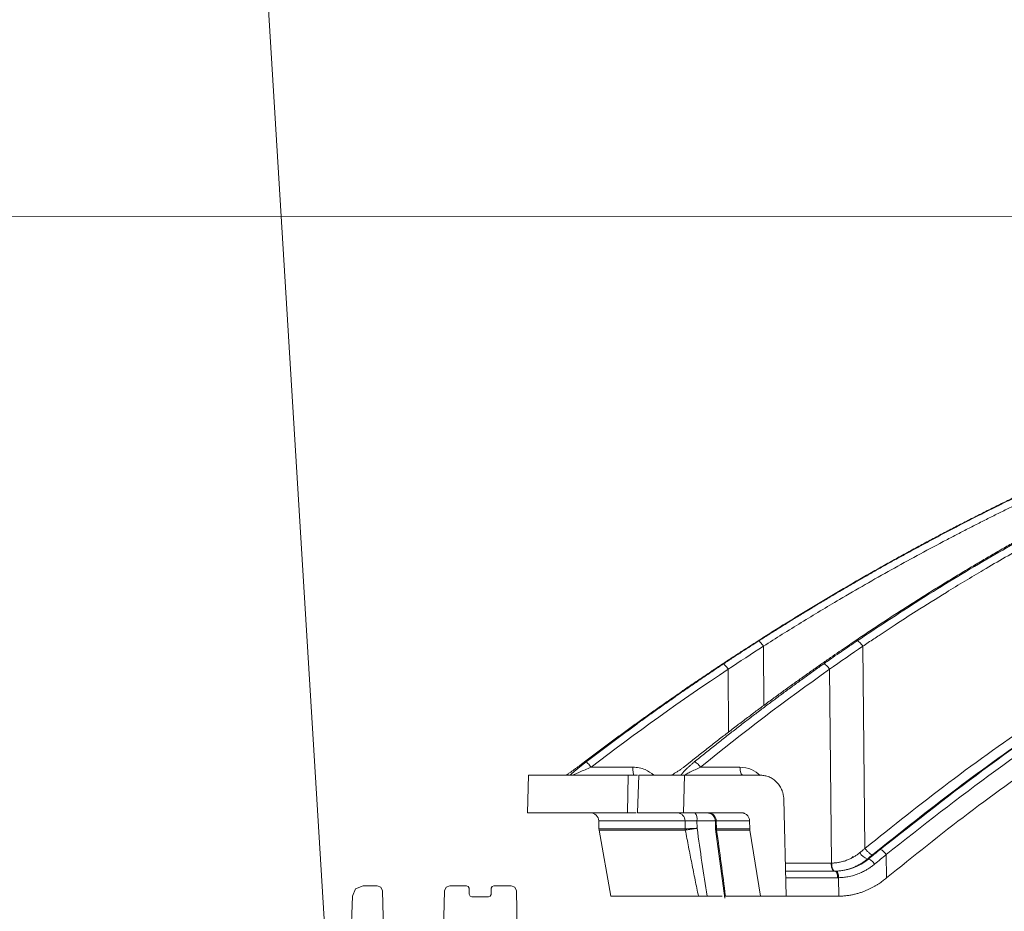
# Model space of a CAD drawing. Units: inches. Extents: x -8351 to 90785, y -16388 to 6019.
# Drawn here: x 50311 to 50316, y -958 to -953 of the extents above; entities that cross this region are included whole.
import ezdxf

# ---------------------------------------------------------------- set-up
doc = ezdxf.new("R2010")
doc.units = ezdxf.units.IN
doc.header["$MEASUREMENT"] = 0

msp = doc.modelspace()

# ---------------------------------------------------------------- linework, layer by layer
at = {"color": 0, "linetype": 'Continuous', "lineweight": 5}
for p, q in [((50312.1341, -949.6257), (50312.6415, -957.9023)), ((50308.0575, -953.9316), (50319.8979, -953.9356))]:
    msp.add_line(p, q, dxfattribs=at)
at = {"color": 252, "linetype": 'Continuous', "lineweight": 0, "true_color": 0x939598}
for p, q in [((50315.1005, -956.3429), (50315.1024, -956.676)), ((50315.6574, -956.3429), (50315.6699, -957.4762)), ((50314.9031, -956.472), (50314.9052, -956.8263)), ((50315.4712, -956.472), (50315.4832, -957.5583)), ((50314.3689, -957.0205), (50314.135, -957.0205)), ((50314.7482, -957.0205), (50314.9693, -957.0205)), ((50313.7849, -957.066), (50313.7793, -957.2765)), ((50314.3427, -957.066), (50314.3391, -957.2765)), ((50314.3427, -957.066), (50314.3956, -957.066)), ((50314.4021, -957.066), (50314.3951, -957.2765)), ((50314.6584, -957.066), (50314.6533, -957.2765)), ((50315.0852, -957.066), (50314.6584, -957.066)), ((50315.2284, -957.7442), (50315.2153, -957.2027)), ((50314.3887, -957.2765), (50314.3391, -957.2765)), ((50314.6533, -957.2765), (50314.9796, -957.2765)), ((50314.8012, -957.2795), (50314.7842, -957.2765)), ((50314.178, -957.3221), (50314.1792, -957.3674)), ((50314.6618, -957.3221), (50314.178, -957.3221)), ((50314.6627, -957.3665), (50314.6618, -957.3221)), ((50314.7293, -957.363), (50314.7286, -957.3221)), ((50314.8338, -957.3221), (50314.7286, -957.3221)), ((50314.8316, -957.3219), (50314.8329, -957.3659)), ((50314.8367, -957.3221), (50315.023, -957.3221)), ((50314.838, -957.3665), (50314.8367, -957.3221)), ((50315.0241, -957.3665), (50315.023, -957.3221)), ((50314.1792, -957.3665), (50314.1799, -957.3733)), ((50314.1799, -957.3733), (50314.2453, -957.7444)), ((50314.6633, -957.3733), (50314.1799, -957.3733)), ((50314.8327, -957.3681), (50314.884, -957.7554)), ((50315.0247, -957.3733), (50314.8387, -957.3733)), ((50315.0853, -957.7442), (50315.0247, -957.3733)), ((50315.6047, -957.522), (50315.5927, -957.5319)), ((50315.7889, -957.5107), (50315.7903, -957.6417)), ((50315.2239, -957.5584), (50315.4803, -957.5584)), ((50315.6838, -957.5357), (50315.6897, -957.5357)), ((50315.5031, -957.6039), (50315.225, -957.6039)), ((50315.5165, -957.6403), (50315.2259, -957.6403)), ((50315.5222, -957.6403), (50315.5234, -957.7442)), ((50315.5174, -957.7442), (50315.0853, -957.7442)), ((50315.1112, -957.7449), (50315.1112, -957.7442)), ((50315.5174, -957.7442), (50315.5234, -957.7442))]:
    msp.add_line(p, q, dxfattribs=at)
at = {"color": 252, "linetype": 'Continuous', "lineweight": 0, "true_color": 0x939598, "flags": 128}
for points in [[(50315.497, -957.6039), (50315.4938, -957.603), (50315.4907, -957.6005), (50315.4879, -957.5963), (50315.4853, -957.5906), (50315.4833, -957.5838), (50315.4817, -957.5759), (50315.4807, -957.5673), (50315.4803, -957.5584)], [(50315.4832, -957.5583), (50315.4837, -957.5673), (50315.4848, -957.5759), (50315.4864, -957.5837), (50315.4886, -957.5906), (50315.4912, -957.5963), (50315.4941, -957.6004), (50315.4972, -957.603), (50315.5004, -957.6039)], [(50315.5165, -957.6403), (50315.5162, -957.6332), (50315.5154, -957.6263), (50315.5142, -957.62), (50315.5125, -957.6145), (50315.5105, -957.61), (50315.5082, -957.6067), (50315.5057, -957.6046), (50315.5031, -957.6039)]]:
    msp.add_lwpolyline(points, dxfattribs=at)
at = {"color": 0, "lineweight": 5}
for points in [[(50312.7797, -958.2518), (50312.7975, -957.743), (50312.8157, -957.702), (50312.8574, -957.6852), (50312.9366, -957.6852), (50312.9575, -957.6937), (50312.9665, -957.7144), (50312.9932, -958.7353)], [(50313.2877, -958.7353), (50313.3144, -957.7144), (50313.3235, -957.6937), (50313.3444, -957.6852), (50313.4367, -957.6852), (50313.4471, -957.6894), (50313.4517, -957.6997), (50313.4529, -957.7332), (50313.4574, -957.7434), (50313.4678, -957.7476), (50313.56, -957.7476), (50313.57, -957.7438), (50313.5749, -957.7344), (50313.5761, -957.6996), (50313.5807, -957.6894), (50313.5911, -957.6852), (50313.6873, -957.6852), (50313.7083, -957.6938), (50313.7172, -957.7146), (50313.7266, -958.2507)]]:
    msp.add_lwpolyline(points, dxfattribs=at)
at = {"color": 252, "linetype": 'Continuous', "lineweight": 0, "true_color": 0x939598}
for centre, radius, start, end in [((50314.1313, -957.3233), 0.0468, 1.5, 90), ((50314.6737, -957.3116), 0.0559, 349.2227, 38.8864), ((50314.7912, -957.3219), 0.0454, 359.8169, 88.3355), ((50315.7133, -957.4569), 0.0841, 210.7081, 249.4759)]:
    msp.add_arc(centre, radius, start, end, dxfattribs=at)
for points, knots in [([(50315.6259, -956.3122), (50315.7527, -956.2284), (50315.9994, -956.0653), (50316.368, -955.8435), (50316.6762, -955.67), (50316.926, -955.5375), (50317.1197, -955.4389), (50317.3262, -955.3379), (50317.623, -955.1994), (50318.0073, -955.0339), (50318.3477, -954.9025), (50318.5633, -954.8248), (50318.6601, -954.7909), (50318.7558, -954.7581), (50318.8504, -954.7266), (50318.9438, -954.6962), (50319.0361, -954.667), (50319.2096, -954.6136), (50319.4605, -954.541), (50319.7854, -954.4565), (50320.0962, -954.3842), (50320.3925, -954.3229), (50320.674, -954.2715), (50320.9595, -954.2257), (50321.2641, -954.1845), (50321.5288, -954.1541), (50321.6908, -954.1411), (50321.7395, -954.1371)], [0, 0, 0, 0, 0.0686857, 0.1336799, 0.1949141, 0.2292153, 0.2621814, 0.2938039, 0.3338959, 0.4114649, 0.4848079, 0.5006868, 0.5163494, 0.5317952, 0.5470239, 0.5620351, 0.5768284, 0.5914035, 0.645285, 0.6966776, 0.7455723, 0.7919642, 0.8358517, 0.8772365, 0.9250912, 0.9774508, 1, 1, 1, 1]), ([(50315.6574, -956.3429), (50315.6678, -956.3358), (50315.6983, -956.3153), (50315.7585, -956.2751), (50315.8479, -956.2164), (50315.9733, -956.1355), (50316.1379, -956.0324), (50316.3451, -955.9074), (50316.5917, -955.7653), (50316.879, -955.6085), (50317.2084, -955.44), (50317.4879, -955.3076), (50317.7033, -955.2111), (50317.8412, -955.1513), (50317.9839, -955.0912), (50318.1317, -955.0312), (50318.2751, -954.975), (50318.3969, -954.929), (50318.4953, -954.8927), (50318.7245, -954.8101), (50319.1167, -954.6797), (50319.677, -954.5212), (50320.2347, -954.3916), (50320.6244, -954.319), (50320.8421, -954.2837), (50320.9099, -954.2731), (50320.9776, -954.2629), (50321.0454, -954.2531), (50321.1067, -954.2445), (50321.1729, -954.2356), (50321.2555, -954.2249), (50321.3724, -954.2107), (50321.5234, -954.194), (50321.6597, -954.1808), (50321.7633, -954.1718), (50321.8052, -954.1685), (50321.8228, -954.167)], [0, 0, 0, 0, 0.005641, 0.016463, 0.032459, 0.053618, 0.083431, 0.119692, 0.162398, 0.211557, 0.267205, 0.329399, 0.351367, 0.37405, 0.397447, 0.421556, 0.446375, 0.46729, 0.480652, 0.494013, 0.577946, 0.668486, 0.759136, 0.838996, 0.849444, 0.859889, 0.870331, 0.880769, 0.891203, 0.89858, 0.91132, 0.929271, 0.95243, 0.980798, 0.991901, 1, 1, 1, 1]), ([(50315.6699, -957.4762), (50315.8258, -957.3513), (50316.1399, -957.0998), (50316.6327, -956.7498), (50317.1464, -956.4172), (50317.6808, -956.1065), (50318.2365, -955.8182), (50318.8153, -955.5537), (50319.4177, -955.3139), (50320.0451, -955.103), (50320.584, -954.9471), (50320.9166, -954.8757), (50321.03, -954.8514)], [0, 0, 0, 0, 0.098221, 0.197904, 0.298272, 0.401049, 0.504675, 0.609801, 0.718492, 0.828848, 0.941607, 1, 1, 1, 1]), ([(50320.8956, -954.9288), (50320.8309, -954.944), (50320.6856, -954.9781), (50320.4581, -955.0387), (50320.209, -955.1095), (50319.9507, -955.1892), (50319.7047, -955.271), (50319.5134, -955.339), (50319.379, -955.3887), (50319.2825, -955.4253), (50319.1845, -955.4634), (50319.085, -955.5031), (50318.9842, -955.5443), (50318.882, -955.5871), (50318.682, -955.6728), (50318.3784, -955.8109), (50317.9678, -956.0151), (50317.5396, -956.2483), (50317.0961, -956.5125), (50316.6404, -956.8104), (50316.1742, -957.1423), (50315.8685, -957.387), (50315.7124, -957.512)], [0, 0, 0, 0, 0.0344924, 0.0774309, 0.1220428, 0.1686754, 0.2173242, 0.2561218, 0.2735749, 0.2913477, 0.3094398, 0.3278507, 0.3465798, 0.3656264, 0.38499, 0.4587097, 0.5372834, 0.6206471, 0.7087175, 0.8013898, 0.8985353, 1, 1, 1, 1]), ([(50320.8769, -954.9395), (50320.7479, -954.9692), (50320.3734, -955.0554), (50319.7634, -955.2473), (50319.0491, -955.5115), (50318.3499, -955.8218), (50317.668, -956.174), (50317.0066, -956.5687), (50316.3651, -957.0009), (50315.9583, -957.3216), (50315.755, -957.4819)], [0, 0, 0, 0, 0.069572, 0.201913, 0.334883, 0.467859, 0.600756, 0.733785, 0.866903, 1, 1, 1, 1]), ([(50320.7562, -955.009), (50320.6746, -955.028), (50320.3491, -955.1037), (50319.7875, -955.2826), (50319.075, -955.5451), (50318.3769, -955.8552), (50317.6967, -956.2066), (50317.0369, -956.6003), (50316.3972, -957.0312), (50315.9917, -957.3509), (50315.7889, -957.5107)], [0, 0, 0, 0, 0.045289, 0.180711, 0.317445, 0.453935, 0.590424, 0.726928, 0.86345, 1, 1, 1, 1]), ([(50320.4626, -955.1941), (50320.3313, -955.23), (50319.9667, -955.3296), (50319.381, -955.5384), (50318.7575, -955.795), (50318.1968, -956.0624), (50317.6954, -956.3292), (50317.2024, -956.6205), (50316.7192, -956.9366), (50316.2456, -957.2754), (50315.9421, -957.5196), (50315.7903, -957.6417)], [0, 0, 0, 0, 0.077654, 0.215519, 0.353277, 0.460132, 0.567037, 0.673893, 0.782578, 0.891315, 1, 1, 1, 1]), ([(50317.1241, -955.2282), (50317.0627, -955.2547), (50316.9492, -955.3038), (50316.7982, -955.3722), (50316.6779, -955.4281), (50316.5783, -955.4754), (50316.3916, -955.5656), (50316.1576, -955.6841), (50315.8848, -955.8307), (50315.7127, -955.9273), (50315.5871, -955.9997), (50315.4926, -956.055), (50315.3733, -956.1263), (50315.2293, -956.2143), (50315.1259, -956.2798), (50315.07, -956.3153)], [0, 0, 0, 0, 0.086241, 0.159528, 0.213839, 0.257387, 0.301829, 0.48124, 0.59562, 0.701136, 0.735615, 0.782568, 0.842264, 0.914729, 1, 1, 1, 1]), ([(50317.1381, -955.2198), (50317.1162, -955.2292), (50317.0722, -955.2481), (50317.0061, -955.2769), (50316.9394, -955.3063), (50316.8723, -955.3364), (50316.8048, -955.3671), (50316.7368, -955.3984), (50316.6684, -955.4304), (50316.5995, -955.463), (50316.5303, -955.4963), (50316.4606, -955.5303), (50316.3905, -955.5649), (50316.32, -955.6002), (50316.2491, -955.6362), (50316.1779, -955.6729), (50316.1063, -955.7103), (50316.0343, -955.7485), (50315.962, -955.7873), (50315.8893, -955.8269), (50315.8163, -955.8672), (50315.743, -955.9083), (50315.6693, -955.9501), (50315.5954, -955.9927), (50315.5212, -956.036), (50315.4467, -956.0801), (50315.3719, -956.1251), (50315.2969, -956.1707), (50315.2217, -956.2172), (50315.1461, -956.2645), (50315.0959, -956.2965), (50315.0707, -956.3126)], [0, 0, 0, 0, 0.030562, 0.061411, 0.092547, 0.123968, 0.155675, 0.187666, 0.21994, 0.252498, 0.285338, 0.318459, 0.351861, 0.385543, 0.419504, 0.453743, 0.488259, 0.523051, 0.558119, 0.593461, 0.629076, 0.664963, 0.701121, 0.737549, 0.774246, 0.81121, 0.848441, 0.885936, 0.923696, 0.961717, 1, 1, 1, 1]), ([(50315.0756, -956.3122), (50315.0961, -956.2991), (50315.1371, -956.273), (50315.1988, -956.2343), (50315.2603, -956.1961), (50315.3217, -956.1585), (50315.3829, -956.1213), (50315.4441, -956.0846), (50315.5051, -956.0484), (50315.566, -956.0127), (50315.6267, -955.9774), (50315.6873, -955.9427), (50315.7477, -955.9084), (50315.808, -955.8746), (50315.8682, -955.8413), (50315.9281, -955.8085), (50315.9879, -955.7761), (50316.0475, -955.7442), (50316.1069, -955.7128), (50316.1662, -955.6818), (50316.2252, -955.6512), (50316.2841, -955.6212), (50316.3427, -955.5915), (50316.4012, -955.5623), (50316.4594, -955.5336), (50316.5174, -955.5052), (50316.5752, -955.4773), (50316.6328, -955.4499), (50316.6902, -955.4228), (50316.7473, -955.3962), (50316.8042, -955.37), (50316.8608, -955.3442), (50316.9172, -955.3189), (50316.9734, -955.2939), (50317.0293, -955.2693), (50317.085, -955.2451), (50317.122, -955.2293), (50317.1405, -955.2214)], [0, 0, 0, 0, 0.031244, 0.062337, 0.093278, 0.124068, 0.154705, 0.185189, 0.215519, 0.245695, 0.275715, 0.305579, 0.335287, 0.364838, 0.394231, 0.423467, 0.452543, 0.481461, 0.510218, 0.538815, 0.567252, 0.595527, 0.623641, 0.651592, 0.67938, 0.707006, 0.734468, 0.761765, 0.788899, 0.815867, 0.842671, 0.869308, 0.89578, 0.922085, 0.948224, 0.974196, 1, 1, 1, 1]), ([(50317.1602, -955.2549), (50317.1378, -955.2645), (50317.093, -955.2837), (50317.026, -955.3129), (50316.9592, -955.3425), (50316.8926, -955.3724), (50316.8262, -955.4026), (50316.76, -955.4331), (50316.694, -955.464), (50316.6281, -955.4951), (50316.5625, -955.5266), (50316.497, -955.5584), (50316.4318, -955.5905), (50316.3667, -955.623), (50316.3019, -955.6558), (50316.2372, -955.6889), (50316.1727, -955.7223), (50316.032, -955.7961), (50315.8157, -955.9135), (50315.587, -956.0448), (50315.4196, -956.1446), (50315.3128, -956.2096), (50315.2063, -956.2756), (50315.1357, -956.3205), (50315.1005, -956.3429)], [0, 0, 0, 0, 0.03139, 0.062757, 0.094102, 0.125427, 0.15673, 0.188015, 0.219281, 0.250529, 0.28176, 0.312974, 0.344172, 0.375353, 0.406521, 0.437679, 0.468828, 0.499965, 0.642011, 0.785458, 0.838976, 0.892572, 0.946247, 1, 1, 1, 1]), ([(50317.042, -955.264), (50317.0081, -955.2787), (50316.922, -955.316), (50316.7983, -955.3722), (50316.6779, -955.4281), (50316.5783, -955.4754), (50316.3916, -955.5656), (50316.1576, -955.6841), (50315.8848, -955.8307), (50315.7127, -955.9273), (50315.5871, -955.9997), (50315.4926, -956.055), (50315.3733, -956.1263), (50315.2564, -956.1976), (50315.1798, -956.246), (50315.1508, -956.2644)], [0, 0, 0, 0, 0.051876, 0.131492, 0.190493, 0.237801, 0.286081, 0.480985, 0.605242, 0.71987, 0.757327, 0.808334, 0.873185, 0.951908, 1, 1, 1, 1]), ([(50317.5676, -955.2198), (50317.5469, -955.2292), (50317.5053, -955.2481), (50317.4428, -955.2769), (50317.3798, -955.3064), (50317.3164, -955.3364), (50317.2526, -955.3671), (50317.1884, -955.3984), (50317.1238, -955.4304), (50317.0587, -955.463), (50316.9933, -955.4963), (50316.9275, -955.5303), (50316.8612, -955.5649), (50316.7947, -955.6002), (50316.7277, -955.6362), (50316.6604, -955.6729), (50316.5928, -955.7104), (50316.5248, -955.7485), (50316.4565, -955.7873), (50316.3878, -955.8269), (50316.3189, -955.8673), (50316.2496, -955.9083), (50316.1801, -955.9501), (50316.1103, -955.9927), (50316.0402, -956.0361), (50315.9698, -956.0802), (50315.8992, -956.1251), (50315.8284, -956.1708), (50315.7573, -956.2172), (50315.686, -956.2645), (50315.6385, -956.2965), (50315.6147, -956.3126)], [0, 0, 0, 0, 0.030567, 0.06142, 0.09256, 0.123985, 0.155694, 0.187688, 0.219965, 0.252525, 0.285367, 0.31849, 0.351893, 0.385576, 0.419538, 0.453777, 0.488293, 0.523085, 0.558152, 0.593493, 0.629106, 0.664992, 0.701148, 0.737574, 0.774268, 0.811229, 0.848457, 0.885949, 0.923704, 0.961722, 1, 1, 1, 1]), ([(50315.0707, -956.3126), (50315.0556, -956.3222), (50315.0243, -956.3423), (50314.976, -956.3735), (50314.9247, -956.407), (50314.8896, -956.4301), (50314.8716, -956.442)], [0, 0, 0, 0, 0.226954, 0.469286, 0.726976, 1, 1, 1, 1]), ([(50314.877, -956.4417), (50314.8951, -956.4297), (50314.9302, -956.4064), (50314.9815, -956.3729), (50315.0295, -956.3417), (50315.0606, -956.3218), (50315.0756, -956.3122)], [0, 0, 0, 0, 0.275187, 0.5336, 0.775212, 1, 1, 1, 1]), ([(50315.0756, -956.3122), (50315.0762, -956.3122), (50315.0773, -956.3128), (50315.0806, -956.3158), (50315.0827, -956.3181), (50315.0875, -956.3241), (50315.0902, -956.3277), (50315.0955, -956.3353), (50315.0981, -956.3392), (50315.1005, -956.3429)], [0, 0, 0, 0, 0.25, 0.25, 0.5, 0.5, 0.75, 0.75, 1, 1, 1, 1]), ([(50315.6147, -956.3126), (50315.6004, -956.3222), (50315.5709, -956.3423), (50315.5252, -956.3735), (50315.4766, -956.407), (50315.4433, -956.4301), (50315.4262, -956.442)], [0, 0, 0, 0, 0.226956, 0.469289, 0.726978, 1, 1, 1, 1]), ([(50315.4386, -956.4417), (50315.4556, -956.4297), (50315.4887, -956.4064), (50315.537, -956.3729), (50315.5824, -956.3417), (50315.6118, -956.3218), (50315.6259, -956.3122)], [0, 0, 0, 0, 0.275203, 0.53362, 0.775227, 1, 1, 1, 1]), ([(50315.6259, -956.3122), (50315.629, -956.3122), (50315.6399, -956.3183), (50315.653, -956.3355), (50315.6574, -956.3429)], [0.063496, 0.063496, 0.063496, 0.063496, 0.893367, 1.722919, 1.722919, 1.722919, 1.722919]), ([(50314.8716, -956.442), (50314.852, -956.4551), (50314.8126, -956.4812), (50314.7537, -956.5208), (50314.6946, -956.561), (50314.6353, -956.6017), (50314.576, -956.6429), (50314.5165, -956.6846), (50314.457, -956.7269), (50314.3973, -956.7696), (50314.3376, -956.813), (50314.2778, -956.8568), (50314.2179, -956.9012), (50314.1579, -956.9461), (50314.118, -956.9764), (50314.098, -956.9916)], [0, 0, 0, 0, 0.0744713, 0.1493582, 0.2246589, 0.3003716, 0.3764944, 0.4530254, 0.5299625, 0.6073037, 0.6850471, 0.7631906, 0.841732, 0.9206692, 1, 1, 1, 1]), ([(50314.1069, -956.9916), (50314.1268, -956.9764), (50314.1667, -956.946), (50314.2265, -956.9009), (50314.2863, -956.8564), (50314.3459, -956.8124), (50314.4054, -956.769), (50314.4648, -956.7262), (50314.5241, -956.6839), (50314.5833, -956.6422), (50314.6423, -956.601), (50314.7012, -956.5604), (50314.7599, -956.5203), (50314.8184, -956.4807), (50314.8575, -956.4546), (50314.877, -956.4417)], [0, 0, 0, 0, 0.079581, 0.158727, 0.237436, 0.315705, 0.393532, 0.470916, 0.547854, 0.624344, 0.700383, 0.775971, 0.851104, 0.925781, 1, 1, 1, 1]), ([(50315.4262, -956.442), (50315.4076, -956.4551), (50315.3702, -956.4812), (50315.3143, -956.5208), (50315.2582, -956.561), (50315.202, -956.6017), (50315.1457, -956.6429), (50315.0893, -956.6846), (50315.0328, -956.7269), (50314.9761, -956.7696), (50314.9194, -956.813), (50314.8626, -956.8568), (50314.8058, -956.9012), (50314.7488, -956.9461), (50314.7109, -956.9764), (50314.692, -956.9916)], [0, 0, 0, 0, 0.0744713, 0.1493583, 0.224659, 0.3003718, 0.3764946, 0.4530255, 0.5299626, 0.6073039, 0.6850473, 0.7631907, 0.8417321, 0.9206692, 1, 1, 1, 1]), ([(50314.7137, -956.9916), (50314.7324, -956.9764), (50314.7699, -956.946), (50314.8262, -956.9009), (50314.8825, -956.8564), (50314.9386, -956.8124), (50314.9946, -956.769), (50315.0506, -956.7262), (50315.1064, -956.6839), (50315.1621, -956.6422), (50315.2176, -956.601), (50315.273, -956.5604), (50315.3283, -956.5203), (50315.3834, -956.4807), (50315.4202, -956.4546), (50315.4386, -956.4417)], [0, 0, 0, 0, 0.079579, 0.158723, 0.23743, 0.315698, 0.393525, 0.470909, 0.547847, 0.624337, 0.700377, 0.775965, 0.8511, 0.925779, 1, 1, 1, 1]), ([(50314.877, -956.4417), (50314.8777, -956.4416), (50314.8789, -956.4422), (50314.8823, -956.4451), (50314.8846, -956.4473), (50314.8897, -956.4532), (50314.8925, -956.4568), (50314.8981, -956.4644), (50314.9007, -956.4683), (50314.9031, -956.472)], [0, 0, 0, 0, 0.25, 0.25, 0.5, 0.5, 0.75, 0.75, 1, 1, 1, 1]), ([(50315.4386, -956.4417), (50315.4402, -956.4416), (50315.4423, -956.4422), (50315.4475, -956.4451), (50315.4505, -956.4473), (50315.4569, -956.4532), (50315.4602, -956.4568), (50315.4662, -956.4644), (50315.4689, -956.4683), (50315.4712, -956.472)], [0, 0, 0, 0, 0.25, 0.25, 0.5, 0.5, 0.75, 0.75, 1, 1, 1, 1]), ([(50314.098, -956.9916), (50314.0957, -956.9934), (50314.0911, -956.9968), (50314.0843, -957.002), (50314.0777, -957.0069), (50314.0689, -957.0135), (50314.0579, -957.0217), (50314.0443, -957.0316), (50314.031, -957.0412), (50314.0198, -957.0491), (50314.0114, -957.055), (50314.0051, -957.0593), (50313.9995, -957.063), (50313.9963, -957.065), (50313.9947, -957.066)], [0, 0, 0, 0, 0.0646695, 0.1272511, 0.187815, 0.2464387, 0.3700724, 0.4913143, 0.6236192, 0.7436329, 0.8139223, 0.8796911, 0.9414947, 1, 1, 1, 1]), ([(50314.0174, -957.066), (50314.0179, -957.0655), (50314.0189, -957.0645), (50314.0207, -957.0627), (50314.0226, -957.0608), (50314.0254, -957.0583), (50314.0292, -957.0548), (50314.0356, -957.0491), (50314.0446, -957.0413), (50314.0561, -957.0318), (50314.0683, -957.0218), (50314.0807, -957.012), (50314.0935, -957.0019), (50314.1023, -956.9951), (50314.1069, -956.9916)], [0, 0, 0, 0, 0.031304, 0.063225, 0.095875, 0.129355, 0.190289, 0.256412, 0.376605, 0.508757, 0.630028, 0.753609, 0.872892, 1, 1, 1, 1]), ([(50314.0352, -957.066), (50314.0341, -957.066), (50314.0382, -957.0638), (50314.0515, -957.0573), (50314.0605, -957.0531), (50314.0898, -957.04), (50314.1123, -957.0301), (50314.135, -957.0205)], [0, 0, 0, 0, 0.25, 0.25, 0.5, 0.5, 1, 1, 1, 1]), ([(50314.1069, -956.9916), (50314.1076, -956.9915), (50314.1088, -956.9921), (50314.1125, -956.9948), (50314.1149, -956.997), (50314.1204, -957.0026), (50314.1234, -957.006), (50314.1295, -957.0133), (50314.1324, -957.017), (50314.135, -957.0205)], [0, 0, 0, 0, 0.25, 0.25, 0.5, 0.5, 0.75, 0.75, 1, 1, 1, 1]), ([(50314.3763, -957.066), (50314.3753, -957.066), (50314.3744, -957.0649), (50314.3726, -957.0603), (50314.3718, -957.057), (50314.3705, -957.0486), (50314.3699, -957.0435), (50314.3692, -957.0325), (50314.369, -957.0265), (50314.3689, -957.0205)], [0, 0, 0, 0, 0.25, 0.25, 0.5, 0.5, 0.75, 0.75, 1, 1, 1, 1]), ([(50314.3689, -957.0205), (50314.393, -957.0227), (50314.4367, -957.0268), (50314.4712, -957.0539), (50314.4866, -957.066)], [0, 0, 0, 0, 0.551475, 1, 1, 1, 1]), ([(50314.692, -956.9916), (50314.6897, -956.9934), (50314.6854, -956.9969), (50314.6788, -957.002), (50314.6724, -957.007), (50314.6637, -957.0136), (50314.6527, -957.0218), (50314.6387, -957.0317), (50314.6248, -957.0413), (50314.6128, -957.0492), (50314.6035, -957.0551), (50314.5964, -957.0593), (50314.5899, -957.063), (50314.5859, -957.0651), (50314.584, -957.066)], [0, 0, 0, 0, 0.0649219, 0.1277337, 0.1885063, 0.247318, 0.3711906, 0.492712, 0.6251064, 0.7451309, 0.8150296, 0.880424, 0.9418614, 1, 1, 1, 1]), ([(50314.6394, -957.066), (50314.6397, -957.0655), (50314.6401, -957.0644), (50314.6412, -957.0625), (50314.6425, -957.0605), (50314.6441, -957.0583), (50314.6459, -957.0558), (50314.648, -957.0532), (50314.6511, -957.0496), (50314.6554, -957.0447), (50314.6615, -957.0384), (50314.6691, -957.0308), (50314.6784, -957.0219), (50314.6894, -957.0121), (50314.7012, -957.0019), (50314.7094, -956.9951), (50314.7137, -956.9916)], [0, 0, 0, 0, 0.032727, 0.066479, 0.101386, 0.137566, 0.175127, 0.214162, 0.254757, 0.333652, 0.41766, 0.507244, 0.628804, 0.752644, 0.872366, 1, 1, 1, 1]), ([(50314.663, -957.0646), (50314.6645, -957.0633), (50314.6695, -957.0591), (50314.6982, -957.0437), (50314.7278, -957.03), (50314.7482, -957.0205)], [0, 0, 0, 0, 0.121042, 0.396162, 1, 1, 1, 1]), ([(50314.7137, -956.9916), (50314.7153, -956.9915), (50314.7174, -956.9921), (50314.7228, -956.9948), (50314.726, -956.997), (50314.7327, -957.0026), (50314.7362, -957.006), (50314.7427, -957.0133), (50314.7457, -957.017), (50314.7482, -957.0205)], [0, 0, 0, 0, 0.25, 0.25, 0.5, 0.5, 0.75, 0.75, 1, 1, 1, 1]), ([(50314.9861, -957.066), (50314.9839, -957.066), (50314.9817, -957.0649), (50314.9778, -957.0603), (50314.9759, -957.057), (50314.9728, -957.0486), (50314.9716, -957.0435), (50314.9698, -957.0325), (50314.9694, -957.0265), (50314.9693, -957.0205)], [0, 0, 0, 0, 0.25, 0.25, 0.5, 0.5, 0.75, 0.75, 1, 1, 1, 1]), ([(50314.9693, -957.0205), (50314.9921, -957.0228), (50315.0341, -957.027), (50315.0674, -957.0547), (50315.0827, -957.0674)], [0, 0, 0, 0, 0.541399, 1, 1, 1, 1]), ([(50313.7849, -957.066), (50313.7849, -957.066), (50313.785, -957.066), (50313.7855, -957.066), (50313.7864, -957.066), (50313.7877, -957.066), (50313.7893, -957.066), (50313.7912, -957.066), (50313.7935, -957.066), (50313.7962, -957.066), (50313.7993, -957.066), (50313.8027, -957.066), (50313.8064, -957.066), (50313.8105, -957.066), (50313.815, -957.066), (50313.8295, -957.066), (50313.8608, -957.066), (50313.9222, -957.066), (50314.001, -957.066), (50314.0743, -957.066), (50314.1303, -957.066), (50314.1622, -957.066), (50314.1955, -957.066), (50314.2302, -957.066), (50314.2663, -957.066), (50314.3036, -957.066), (50314.3297, -957.066), (50314.3427, -957.066)], [0, 0, 0, 0, 0.017838, 0.035673, 0.053505, 0.071336, 0.089164, 0.106992, 0.124819, 0.142646, 0.160474, 0.178303, 0.196134, 0.213967, 0.231802, 0.249641, 0.374818, 0.5, 0.625177, 0.75036, 0.786033, 0.821695, 0.857351, 0.893006, 0.928662, 0.964326, 1, 1, 1, 1]), ([(50314.4021, -957.066), (50314.4092, -957.066), (50314.4235, -957.066), (50314.4454, -957.066), (50314.4677, -957.066), (50314.4903, -957.066), (50314.5132, -957.066), (50314.5365, -957.066), (50314.5602, -957.066), (50314.5842, -957.066), (50314.6086, -957.066), (50314.6333, -957.066), (50314.6501, -957.066), (50314.6584, -957.066)], [0, 0, 0, 0, 0.090931, 0.181848, 0.272756, 0.363656, 0.454553, 0.545447, 0.636344, 0.727244, 0.818152, 0.909069, 1, 1, 1, 1]), ([(50315.2153, -957.2027), (50315.2152, -957.2002), (50315.215, -957.1952), (50315.2143, -957.1878), (50315.2132, -957.1805), (50315.2117, -957.1732), (50315.2099, -957.1661), (50315.2078, -957.159), (50315.2029, -957.1456), (50315.1935, -957.1268), (50315.1766, -957.1052), (50315.1561, -957.0875), (50315.1369, -957.077), (50315.121, -957.0712), (50315.1093, -957.0682), (50315.0973, -957.0664), (50315.0893, -957.0662), (50315.0852, -957.066)], [0, 0, 0, 0, 0.034594, 0.068948, 0.103159, 0.137325, 0.171543, 0.205912, 0.240528, 0.370234, 0.500028, 0.629734, 0.759528, 0.819892, 0.879742, 0.939603, 1, 1, 1, 1]), ([(50314.3391, -957.2765), (50314.3326, -957.2765), (50314.3194, -957.2765), (50314.3001, -957.2765), (50314.2812, -957.2765), (50314.2626, -957.2765), (50314.2443, -957.2765), (50314.2264, -957.2765), (50314.2088, -957.2765), (50314.1916, -957.2765), (50314.1747, -957.2765), (50314.1582, -957.2765), (50314.142, -957.2765), (50314.1262, -957.2765), (50314.1107, -957.2765), (50314.0652, -957.2765), (50313.9963, -957.2765), (50313.9172, -957.2765), (50313.8556, -957.2765), (50313.822, -957.2765), (50313.8049, -957.2765), (50313.797, -957.2765), (50313.7906, -957.2765), (50313.7856, -957.2765), (50313.782, -957.2765), (50313.7798, -957.2765), (50313.7795, -957.2765), (50313.7793, -957.2765)], [0, 0, 0, 0, 0.017838, 0.035673, 0.053505, 0.071335, 0.089164, 0.106991, 0.124819, 0.142646, 0.160474, 0.178302, 0.196133, 0.213966, 0.231801, 0.24964, 0.374817, 0.5, 0.625178, 0.750361, 0.786034, 0.821696, 0.857352, 0.893006, 0.928663, 0.964326, 1, 1, 1, 1]), ([(50314.6533, -957.2765), (50314.6449, -957.2765), (50314.628, -957.2765), (50314.6031, -957.2765), (50314.5785, -957.2765), (50314.5543, -957.2765), (50314.5305, -957.2765), (50314.507, -957.2765), (50314.4839, -957.2765), (50314.4611, -957.2765), (50314.4388, -957.2765), (50314.4167, -957.2765), (50314.4023, -957.2765), (50314.3951, -957.2765)], [0, 0, 0, 0, 0.090931, 0.181849, 0.272756, 0.363657, 0.454553, 0.545447, 0.636343, 0.727244, 0.818151, 0.909069, 1, 1, 1, 1]), ([(50314.617, -957.2765), (50314.6222, -957.2765), (50314.6278, -957.2775), (50314.6387, -957.2819), (50314.6439, -957.2854), (50314.6526, -957.2942), (50314.6561, -957.2996), (50314.6606, -957.3108), (50314.6617, -957.3166), (50314.6618, -957.3221)], [0, 0, 0, 0, 0.25, 0.25, 0.5, 0.5, 0.75, 0.75, 1, 1, 1, 1]), ([(50314.8012, -957.2795), (50314.8055, -957.2816), (50314.814, -957.2857), (50314.8237, -957.2963), (50314.83, -957.3087), (50314.831, -957.3176), (50314.8314, -957.3219)], [0, 0, 0, 0, 0.2548855, 0.5139805, 0.7656247, 1, 1, 1, 1]), ([(50314.9796, -957.2765), (50314.981, -957.2766), (50314.9837, -957.2766), (50314.9876, -957.2772), (50314.9916, -957.2782), (50314.9968, -957.2802), (50315.0033, -957.2837), (50315.0101, -957.2896), (50315.0157, -957.2968), (50315.0197, -957.3049), (50315.0223, -957.3134), (50315.0228, -957.3192), (50315.023, -957.3221)], [0, 0, 0, 0, 0.060347, 0.120205, 0.180097, 0.240545, 0.370204, 0.500127, 0.629786, 0.75971, 0.879788, 1, 1, 1, 1]), ([(50314.7286, -957.3221), (50314.7268, -957.322), (50314.7231, -957.322), (50314.7178, -957.322), (50314.7126, -957.322), (50314.7075, -957.3219), (50314.7026, -957.3219), (50314.6979, -957.3219), (50314.6933, -957.3219), (50314.689, -957.3219), (50314.6849, -957.3219), (50314.681, -957.3219), (50314.6774, -957.3219), (50314.674, -957.3219), (50314.6709, -957.3219), (50314.6682, -957.322), (50314.6657, -957.322), (50314.6635, -957.322), (50314.6624, -957.322), (50314.6618, -957.3221)], [0, 0, 0, 0, 0.058854, 0.117644, 0.176412, 0.235189, 0.293989, 0.352818, 0.411674, 0.470548, 0.529428, 0.588303, 0.64716, 0.705991, 0.764794, 0.823574, 0.882346, 0.941141, 1, 1, 1, 1]), ([(50314.7293, -957.363), (50314.7273, -957.3633), (50314.7235, -957.3638), (50314.7182, -957.3647), (50314.7133, -957.3654), (50314.7088, -957.3661), (50314.7048, -957.3667), (50314.7014, -957.3672), (50314.6983, -957.3677), (50314.6957, -957.3681), (50314.6935, -957.3684), (50314.6917, -957.3687), (50314.6903, -957.3689), (50314.6892, -957.3691), (50314.6885, -957.3692), (50314.685, -957.3698), (50314.6792, -957.3707), (50314.6723, -957.3718), (50314.667, -957.3727), (50314.6646, -957.3731), (50314.6634, -957.3733)], [0, 0, 0, 0, 0.063554, 0.123514, 0.179597, 0.231566, 0.279234, 0.322454, 0.361114, 0.395134, 0.424458, 0.449051, 0.468889, 0.483961, 0.49426, 0.499784, 0.636094, 0.765441, 0.886923, 1, 1, 1, 1]), ([(50314.8321, -957.3219), (50314.8319, -957.3219), (50314.831, -957.3219), (50314.8342, -957.322), (50314.8367, -957.3221)], [0, 0, 0, 0, 0.225194, 1, 1, 1, 1]), ([(50314.6627, -957.3665), (50314.5838, -957.3665), (50314.5139, -957.3665), (50314.3934, -957.3665), (50314.3427, -957.3665), (50314.2613, -957.3665), (50314.2305, -957.3665), (50314.1895, -957.3665), (50314.1792, -957.3665), (50314.1792, -957.3665)], [0, 0, 0, 0, 0.25, 0.25, 0.5, 0.5, 0.75, 0.75, 1, 1, 1, 1]), ([(50314.7368, -957.7442), (50314.7337, -957.7292), (50314.7275, -957.6989), (50314.7181, -957.653), (50314.7087, -957.6063), (50314.6965, -957.5446), (50314.6812, -957.4669), (50314.6694, -957.4049), (50314.6633, -957.3733)], [0, 0, 0, 0, 0.121825, 0.245745, 0.371767, 0.4999, 0.745019, 1, 1, 1, 1]), ([(50314.8386, -957.3733), (50314.836, -957.3729), (50314.8329, -957.3723), (50314.8336, -957.3713), (50314.8337, -957.3711)], [0, 0, 0, 0, 0.818397, 1, 1, 1, 1]), ([(50315.4832, -957.5583), (50315.4864, -957.5583), (50315.4929, -957.5581), (50315.5026, -957.5574), (50315.5123, -957.5563), (50315.5219, -957.5549), (50315.5363, -957.5521), (50315.5551, -957.5472), (50315.576, -957.5394), (50315.5945, -957.5308), (50315.6106, -957.5217), (50315.6263, -957.5115), (50315.6361, -957.5037), (50315.641, -957.4999)], [0, 0, 0, 0, 0.057181, 0.114401, 0.171669, 0.228995, 0.28639, 0.428721, 0.570971, 0.67649, 0.784765, 0.892636, 1, 1, 1, 1]), ([(50315.641, -957.4999), (50315.6459, -957.4958), (50315.6555, -957.4879), (50315.6651, -957.48), (50315.6699, -957.4762)], [0, 0, 0, 0, 0.508983, 1, 1, 1, 1]), ([(50315.6699, -957.4762), (50315.673, -957.4805), (50315.6805, -957.4897), (50315.6935, -957.5024), (50315.7052, -957.5105), (50315.7105, -957.512), (50315.7124, -957.512)], [0.060439, 0.060439, 0.060439, 0.060439, 0.558291, 1.056297, 1.554303, 2.05222, 2.05222, 2.05222, 2.05222]), ([(50315.7889, -957.5107), (50315.7783, -957.5194), (50315.7566, -957.5372), (50315.735, -957.5551), (50315.724, -957.5643)], [0, 0, 0, 0, 0.487759, 1, 1, 1, 1]), ([(50315.755, -957.4819), (50315.7581, -957.4819), (50315.7696, -957.4877), (50315.7839, -957.5038), (50315.7889, -957.5107)], [0.06347, 0.06347, 0.06347, 0.06347, 0.896132, 1.728908, 1.728908, 1.728908, 1.728908]), ([(50315.6838, -957.5357), (50315.681, -957.5379), (50315.6753, -957.5425), (50315.6666, -957.549), (50315.6576, -957.5551), (50315.6484, -957.561), (50315.639, -957.5665), (50315.6293, -957.5717), (50315.6195, -957.5766), (50315.6094, -957.5811), (50315.5992, -957.5852), (50315.5887, -957.5889), (50315.5781, -957.5923), (50315.5674, -957.5952), (50315.5565, -957.5977), (50315.5455, -957.5998), (50315.5343, -957.6015), (50315.5231, -957.6028), (50315.5118, -957.6036), (50315.5042, -957.6038), (50315.5004, -957.6039)], [0, 0, 0, 0, 0.0535071, 0.1072551, 0.1612442, 0.2154743, 0.2699453, 0.3246574, 0.3796105, 0.4348045, 0.4902396, 0.5459156, 0.6018327, 0.6579907, 0.7143898, 0.7710298, 0.8279109, 0.8850329, 0.942396, 1, 1, 1, 1]), ([(50315.724, -957.5643), (50315.721, -957.5667), (50315.715, -957.5715), (50315.7059, -957.5783), (50315.6945, -957.5862), (50315.6802, -957.5952), (50315.6607, -957.6059), (50315.6365, -957.6173), (50315.6125, -957.6258), (50315.5911, -957.6315), (50315.5716, -957.6356), (50315.5486, -957.6392), (50315.5311, -957.6399), (50315.5222, -957.6403)], [0, 0, 0, 0, 0.052149, 0.102945, 0.152407, 0.240422, 0.331872, 0.453655, 0.605168, 0.679758, 0.758108, 0.87827, 1, 1, 1, 1]), ([(50315.724, -957.5643), (50315.7215, -957.5609), (50315.7185, -957.5572), (50315.712, -957.5501), (50315.7085, -957.5467), (50315.7018, -957.5411), (50315.6987, -957.539), (50315.6934, -957.5362), (50315.6913, -957.5356), (50315.6897, -957.5357)], [0, 0, 0, 0, 0.25, 0.25, 0.5, 0.5, 0.75, 0.75, 1, 1, 1, 1]), ([(50315.5083, -957.6039), (50315.5098, -957.6039), (50315.5115, -957.6046), (50315.5148, -957.6082), (50315.5164, -957.6109), (50315.5191, -957.618), (50315.5202, -957.6223), (50315.5217, -957.6313), (50315.5221, -957.6359), (50315.5222, -957.6403)], [0, 0, 0, 0, 0.25, 0.25, 0.5, 0.5, 0.75, 0.75, 1, 1, 1, 1]), ([(50315.7842, -957.6467), (50315.7811, -957.6493), (50315.7745, -957.6546), (50315.7641, -957.6625), (50315.7529, -957.6705), (50315.7408, -957.6785), (50315.7278, -957.6864), (50315.7139, -957.6943), (50315.6991, -957.7019), (50315.6833, -957.7093), (50315.6666, -957.7162), (50315.6489, -957.7227), (50315.6303, -957.7285), (50315.6106, -957.7336), (50315.5901, -957.7379), (50315.5686, -957.7412), (50315.5463, -957.7435), (50315.5311, -957.7439), (50315.5234, -957.7442)], [0, 0, 0, 0, 0.042587, 0.08783, 0.135727, 0.18628, 0.239488, 0.295351, 0.353869, 0.415042, 0.47887, 0.545353, 0.614491, 0.686283, 0.76073, 0.837832, 0.917589, 1, 1, 1, 1]), ([(50314.7368, -957.7442), (50314.7306, -957.7442), (50314.7182, -957.7442), (50314.7, -957.7442), (50314.6821, -957.7442), (50314.6646, -957.7442), (50314.6474, -957.7442), (50314.6306, -957.7442), (50314.6141, -957.7442), (50314.598, -957.7442), (50314.5823, -957.7442), (50314.5669, -957.7442), (50314.5518, -957.7442), (50314.5372, -957.7442), (50314.4965, -957.7442), (50314.4357, -957.7442), (50314.3663, -957.7442), (50314.3122, -957.7442), (50314.2827, -957.7442), (50314.2677, -957.7442), (50314.2608, -957.7442), (50314.2551, -957.7442), (50314.2507, -957.7442), (50314.2476, -957.7442), (50314.2456, -957.7442), (50314.2454, -957.7442), (50314.2453, -957.7442)], [0, 0, 0, 0, 0.019212, 0.03842, 0.057626, 0.07683, 0.096032, 0.115234, 0.134435, 0.153636, 0.172839, 0.192043, 0.21125, 0.230459, 0.249671, 0.374833, 0.5, 0.625162, 0.750329, 0.786006, 0.821672, 0.857334, 0.892993, 0.928655, 0.964322, 1, 1, 1, 1]), ([(50314.7849, -957.7442), (50314.7833, -957.7442), (50314.78, -957.7442), (50314.7753, -957.7442), (50314.7708, -957.7442), (50314.7665, -957.7442), (50314.7624, -957.7442), (50314.7585, -957.7442), (50314.7539, -957.7442), (50314.7489, -957.7442), (50314.744, -957.7442), (50314.7398, -957.7442), (50314.7378, -957.7442), (50314.7368, -957.7442)], [0, 0, 0, 0, 0.072767, 0.144892, 0.216605, 0.288143, 0.359744, 0.431645, 0.504079, 0.629086, 0.752562, 0.875775, 1, 1, 1, 1]), ([(50314.8703, -957.7442), (50314.8672, -957.7442), (50314.8492, -957.7442), (50314.814, -957.7442), (50314.7849, -957.7442)], [0, 0, 0, 0, 0.1746142, 1, 1, 1, 1]), ([(50314.8879, -957.7442), (50314.8861, -957.7442), (50314.883, -957.7442), (50314.8831, -957.7442), (50314.8831, -957.7442)], [0, 0, 0, 0, 0.593909, 1, 1, 1, 1]), ([(50315.0853, -957.7442), (50315.0776, -957.7442), (50315.0621, -957.7442), (50315.0392, -957.7442), (50315.0166, -957.7442), (50314.9944, -957.7442), (50314.9725, -957.7442), (50314.9508, -957.7442), (50314.9295, -957.7442), (50314.9085, -957.7442), (50314.8948, -957.7442), (50314.8879, -957.7442)], [0, 0, 0, 0, 0.1111262, 0.2222411, 0.3333479, 0.4444498, 0.5555502, 0.6666521, 0.7777589, 0.8888738, 1, 1, 1, 1])]:
    msp.add_open_spline(points, degree=3, knots=knots, dxfattribs=at)
for points in [[(50315.0707, -956.3126), (50315.0705, -956.3126), (50315.0704, -956.3126), (50315.0703, -956.3127)], [(50315.6147, -956.3126), (50315.6139, -956.3126), (50315.6131, -956.3128), (50315.6125, -956.3132)], [(50314.9031, -956.472), (50314.9685, -956.4284), (50315.0343, -956.3854), (50315.1005, -956.3429)], [(50315.4712, -956.472), (50315.5328, -956.4284), (50315.5949, -956.3854), (50315.6574, -956.3429)], [(50314.135, -957.0205), (50314.385, -956.829), (50314.6411, -956.6462), (50314.9031, -956.472)], [(50314.7482, -957.0205), (50314.9835, -956.829), (50315.2245, -956.6462), (50315.4712, -956.472)], [(50315.4262, -956.442), (50315.4254, -956.442), (50315.4247, -956.4422), (50315.4241, -956.4426)], [(50314.692, -956.9916), (50314.6911, -956.9916), (50314.6903, -956.9918), (50314.6897, -956.9923)], [(50314.7293, -957.363), (50314.6978, -957.3648), (50314.672, -957.3661), (50314.6627, -957.3665)], [(50314.7849, -957.7442), (50314.7654, -957.6177), (50314.7469, -957.4903), (50314.7293, -957.363)], [(50314.6634, -957.3733), (50314.663, -957.3711), (50314.6628, -957.3688), (50314.6627, -957.3665)], [(50314.6633, -957.3733), (50314.663, -957.3711), (50314.6628, -957.3688), (50314.6627, -957.3665)], [(50314.6634, -957.3733), (50314.6634, -957.3733), (50314.6634, -957.3733), (50314.6633, -957.3733)], [(50314.838, -957.3665), (50314.8353, -957.3664), (50314.8336, -957.3663), (50314.833, -957.3661)], [(50315.0241, -957.3665), (50314.9583, -957.3665), (50314.8963, -957.3665), (50314.838, -957.3665)], [(50314.8387, -957.3733), (50314.8383, -957.3711), (50314.8381, -957.3688), (50314.838, -957.3665)], [(50314.8386, -957.3733), (50314.8382, -957.3711), (50314.838, -957.3688), (50314.838, -957.3665)], [(50314.8387, -957.3733), (50314.8387, -957.3733), (50314.8386, -957.3733), (50314.8386, -957.3733)], [(50314.8879, -957.7442), (50314.8728, -957.6212), (50314.8562, -957.4972), (50314.8387, -957.3733)], [(50315.0241, -957.3665), (50315.0241, -957.3676), (50315.0242, -957.3699), (50315.0245, -957.3722), (50315.0247, -957.3733)], [(50315.6838, -957.5357), (50315.6933, -957.5278), (50315.7028, -957.5199), (50315.7124, -957.512)], [(50315.755, -957.4819), (50315.7331, -957.4998), (50315.7114, -957.5177), (50315.6897, -957.5357)], [(50315.4832, -957.5583), (50315.4822, -957.5584), (50315.4813, -957.5584), (50315.4803, -957.5584)], [(50315.6897, -957.5357), (50315.6378, -957.5787), (50315.5741, -957.6027), (50315.5083, -957.6039)], [(50315.497, -957.6039), (50315.4982, -957.6039), (50315.4993, -957.6039), (50315.5004, -957.6039)], [(50315.5031, -957.6039), (50315.5048, -957.6039), (50315.5065, -957.6039), (50315.5083, -957.6039)], [(50315.5165, -957.6403), (50315.5184, -957.6403), (50315.5203, -957.6403), (50315.5222, -957.6403)], [(50315.7842, -957.6467), (50315.7863, -957.645), (50315.7883, -957.6434), (50315.7903, -957.6417)], [(50315.7903, -957.6417), (50315.7883, -957.6434), (50315.7863, -957.645), (50315.7842, -957.6467)]]:
    msp.add_open_spline(points, degree=3, dxfattribs=at)

doc.saveas('drawing.dxf')
